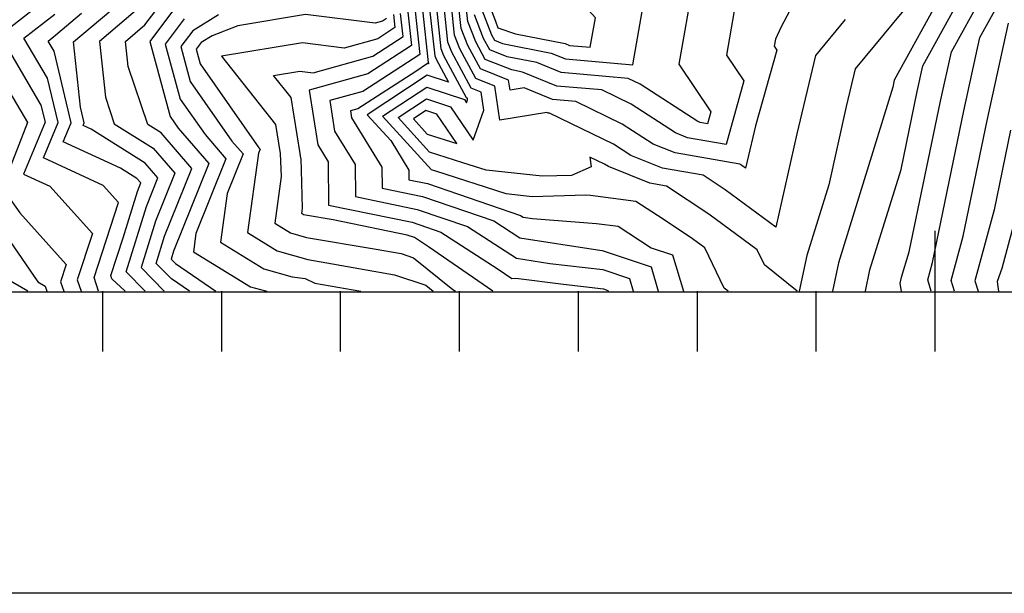
# Model space of a CAD drawing. Extents: x 626675 to 634127, y 7450119 to 7455888.
# Drawn here: x 628229 to 629057, y 7450119 to 7450602 of the extents above; entities that cross this region are included whole.
import ezdxf

# ---------------------------------------------------------------- set-up
doc = ezdxf.new("R2010")
doc.units = 0
doc.header["$MEASUREMENT"] = 0
for name, color, linetype in [('base', 5, 'CONTINUOUS'), ('CE-CONT', 7, 'CONTINUOUS'), ('CE-CONTIN', 7, 'CONTINUOUS'), ('ticks', 1, 'CONTINUOUS')]:
    doc.layers.add(name, color=color, linetype=linetype)

msp = doc.modelspace()

# ---------------------------------------------------------------- linework, layer by layer
at = {"layer": 'base', "elevation": 5025.0266}
msp.add_lwpolyline([(626675.3229, 7455888.1394), (634126.5815, 7455888.1394), (634126.5815, 7450119.2093), (626675.3229, 7450119.2093)], close=True, dxfattribs=at)
at = {"layer": 'base', "linetype": 'Continuous'}
msp.add_3dface([(626996.264, 7455615.2169, 5025.0266), (632002.4921, 7455615.2169, 5025.0266), (632002.4921, 7450372.7056, 5025.0266), (626996.264, 7450372.7056, 5025.0266)], dxfattribs=at)
at = {"layer": 'CE-CONT', "color": 33, "linetype": 'Continuous'}
for points, elevation in [([(628687.5681, 7450568.8664), (628744.1722, 7450563.9329), (628758.2138, 7450644.5313), (628751.27, 7450652.1538), (628757.8489, 7450653.2635), (628669.7682, 7450723.3328), (628629.4081, 7450728.5925), (628607.8681, 7450705.638), (628601.8069, 7450695.0187), (628599.7292, 7450692.1379), (628599.9654, 7450658.8017), (628616.1146, 7450617.7976), (628616.7657, 7450611.726), (628625.4731, 7450589.0246), (628627.8507, 7450584.5759), (628634.6321, 7450581.9073), (628675.5259, 7450573.7996), (628687.5681, 7450568.8664)], 5095.9999), ([(628691.1609, 7450580.2805), (628708.5288, 7450578.7667), (628712.8373, 7450603.4968), (628670.2198, 7450650.2793), (628710.5972, 7450657.0897), (628660.805, 7450696.7), (628637.9893, 7450699.6734), (628618.4324, 7450678.8323), (628611.8435, 7450669.8904), (628605.6356, 7450668.8442), (628604.8132, 7450667.704), (628604.8476, 7450662.853), (628622.212, 7450618.7632), (628622.3522, 7450617.4555), (628628.8181, 7450600.5981), (628630.8886, 7450595.1235), (628645.6042, 7450590.0937), (628687.466, 7450581.7941), (628691.1609, 7450580.2805)], 5097.9999), ([(628824.3838, 7450373.4052), (628821.1428, 7450376.0198), (628804.8645, 7450409.9372), (628794.4901, 7450417.563), (628769.7523, 7450434.0322), (628746.826, 7450448.9884), (628708.7383, 7450453.8322), (628704.6633, 7450454.1345), (628659.7459, 7450452.9167), (628637.6571, 7450455.3446), (628578.5562, 7450474.358), (628574.8915, 7450475.5189), (628533.9129, 7450520.6687), (628571.0374, 7450545.2471), (628602.6665, 7450534.728), (628604.5042, 7450532.0135), (628605.3668, 7450534.4474), (628605.1582, 7450535.9269), (628604.3367, 7450536.2502), (628585.4702, 7450571.5514), (628583.2467, 7450577.3485), (628579.5303, 7450612.0035), (628570.6725, 7450634.4942)], 5083.9999), ([(628794.9447, 7450633.2538), (628782.9009, 7450564.4337), (628809.943, 7450524.4735), (628807.0874, 7450514.2958), (628800.9366, 7450515.3747), (628798.9949, 7450516.1511), (628750.3829, 7450547.7224), (628740.3976, 7450552.5347), (628683.9753, 7450557.4523), (628663.5858, 7450565.8051), (628638.5516, 7450570.7684), (628623.9317, 7450576.5217), (628618.806, 7450586.1124), (628611.1792, 7450605.9964)], 5093.9999), ([(628334.1189, 7450373.4052), (628318.2879, 7450389.7058), (628335.2748, 7450444.8111), (628344.8898, 7450468.6833), (628334.036, 7450481.1294), (628288.6658, 7450509.6878), (628281.9257, 7450512.7743), (628282.8505, 7450515.0115), (628279.6688, 7450528.4127), (628273.9068, 7450583.227), (628329.5563, 7450630.4742)], 5057.9999), ([(628986.7381, 7450627.7286), (628931.4126, 7450560.6089), (628923.8522, 7450528.9558), (628909.1028, 7450462.9271), (628890.7208, 7450403.5501), (628884.3035, 7450373.4052)], 5085.9999), ([(629005.9033, 7450627.1059), (628964.1845, 7450551.1151), (628963.8507, 7450549.5953), (628962.8934, 7450544.9759), (628917.2134, 7450397.4213), (628912.1008, 7450373.4052)], 5083.9999), ([(628257.0317, 7450623.9488), (628211.8919, 7450588.551), (628246.5141, 7450530.0109), (628249.9523, 7450515.5294), (628231.9218, 7450471.9138), (628253.9356, 7450461.8332), (628289.782, 7450421.9565), (628277.0435, 7450383.1218), (628280.3568, 7450373.4052)], 5051.9999), ([(628371.3211, 7450373.4052), (628356.2409, 7450383.7358), (628343.4783, 7450396.877), (628350.4956, 7450419.6411), (628373.5182, 7450476.802), (628347.5292, 7450506.6038), (628336.324, 7450513.657), (628319.8521, 7450562.4175), (628317.6197, 7450583.6548), (628333.9368, 7450597.5082), (628352.5754, 7450622.1869)], 5061.9999), ([(628939.8981, 7450373.4052), (628943.706, 7450391.2925), (628969.8701, 7450475.8071), (628983.4729, 7450541.4487), (628988.2162, 7450563.0446), (629022.08, 7450624.7273)], 5081.9999), ([(628995.1849, 7450373.4052), (628992.3093, 7450382.8714), (628996.2939, 7450397.6475), (629022.7172, 7450525.1555), (629036.2796, 7450586.9036), (629054.4332, 7450619.9702)], 5077.9999), ([(628359.7706, 7450612.3307), (628337.9748, 7450583.4719), (628355.0872, 7450520.3312), (628361.8456, 7450510.6607), (628387.8324, 7450480.8614), (628358.1061, 7450407.0561), (628356.0735, 7450400.4626), (628359.7702, 7450396.6563), (628393.711, 7450373.4052)], 5063.9999), ([(628561.2381, 7450609.1065), (628565.1469, 7450572.658), (628517.2053, 7450541.5911), (628489.4881, 7450533.8503), (628493.5411, 7450507.95), (628510.6723, 7450480.0434), (628510.994, 7450453.0382), (628563.0627, 7450442.308), (628605.2388, 7450427.837), (628646.4855, 7450401.1347), (628674.5337, 7450396.7736), (628718.9898, 7450391.5566), (628741.4381, 7450384.0189), (628744.575, 7450373.4052)], 5077.9999), ([(628573.4329, 7450611.0379), (628577.6602, 7450571.6189), (628578.8031, 7450568.6392), (628589.1945, 7450549.1958), (628571.3847, 7450555.1189), (628521.0146, 7450521.7712), (628540.6723, 7450500.1126), (628555.9043, 7450475.2997), (628556.0004, 7450467.2396), (628571.5411, 7450464.0369), (628649.8045, 7450437.184), (628652.0905, 7450435.704), (628660.0022, 7450434.4739), (628713.8228, 7450430.4812), (628731.907, 7450428.1814), (628759.7117, 7450410.0427), (628777.8082, 7450403.9663), (628786.8404, 7450373.4052)], 5081.9999), ([(628882.5732, 7450373.4052), (628855.0549, 7450395.6048), (628849.0116, 7450408.1966), (628808.2762, 7450438.1396), (628772.7094, 7450461.8182), (628758.738, 7450464.2689), (628723.753, 7450478.2575), (628720.5711, 7450480.3239), (628708.1012, 7450486.3336), (628709.1588, 7450478.148), (628692.7692, 7450470.79), (628668.0465, 7450470.1197), (628620.9322, 7450475.2983), (628601.4126, 7450481.578), (628573.1692, 7450490.5252), (628546.8112, 7450519.5661), (628570.6902, 7450535.3753), (628591.0345, 7450528.6093), (628609.9826, 7450500.6202), (628618.8766, 7450525.716), (628616.7263, 7450540.9712), (628608.2557, 7450544.3045), (628592.1374, 7450574.4636), (628588.8332, 7450583.0781), (628585.6276, 7450612.9692)], 5085.9999), ([(628922.8191, 7450602.0585), (628897.9248, 7450571.8573), (628882.185, 7450505.9587), (628864.6407, 7450427.4184), (628822.0624, 7450458.7161), (628803.5605, 7450471.0337), (628769.2876, 7450477.0453), (628742.5634, 7450487.7309), (628728.0241, 7450497.1736), (628674.1764, 7450523.1247), (628673.1969, 7450523.21), (628671.9904, 7450523.7043), (628632.3188, 7450517.4638), (628628.2944, 7450546.0154), (628612.1747, 7450552.3588), (628598.8045, 7450577.3758), (628594.4197, 7450588.8076), (628591.725, 7450613.9349)], 5087.9999), ([(628829.586, 7450609.3327), (628823.0619, 7450572.0532), (628837.7105, 7450550.407), (628822.7059, 7450496.9294), (628790.3869, 7450502.5982), (628780.1844, 7450506.6777), (628742.93, 7450530.8728), (628718.3239, 7450542.7314), (628680.3825, 7450546.0382), (628651.6457, 7450557.8105), (628642.471, 7450559.6295), (628620.0127, 7450568.4674), (628612.1388, 7450583.2002), (628605.5927, 7450600.2668), (628603.9198, 7450615.8662)], 5091.9999), ([(628295.0583, 7450373.4052), (628291.1399, 7450384.8963), (628311.8657, 7450448.0811), (628298.9134, 7450462.4897), (628248.5898, 7450485.5339), (628260.9183, 7450515.3568), (628252.0533, 7450552.6958), (628232.2291, 7450586.215), (628258.0755, 7450606.4833)], 5053.9999), ([(628317.4488, 7450373.4052), (628306.1666, 7450383.9428), (628305.2363, 7450386.6709), (628315.6327, 7450418.3652), (628327.6644, 7450457.3961), (628330.5755, 7450464.6239), (628327.2893, 7450468.3922), (628313.5525, 7450477.0389), (628265.2577, 7450499.1541), (628271.8844, 7450515.1841), (628257.5925, 7450575.3808), (628252.5664, 7450583.8791), (628259.1194, 7450589.0179), (628280.6462, 7450607.2913)], 5055.9999), ([(628366.9657, 7450602.4745), (628351.0156, 7450581.3556), (628363.5384, 7450535.1491), (628384.4966, 7450505.1601), (628402.1466, 7450484.9208), (628376.7823, 7450421.9458), (628374.7171, 7450406.6699), (628422.7252, 7450377.2402), (628435.3065, 7450373.6278), (628436.877, 7450373.4052)], 5065.9999), ([(628395.7611, 7450605.9058), (628374.1609, 7450592.6184), (628364.0563, 7450579.2393), (628371.9897, 7450549.9669), (628407.1477, 7450499.6596), (628416.4608, 7450488.9802), (628403.0772, 7450455.751), (628397.5249, 7450414.6822), (628433.907, 7450392.3794), (628457.6995, 7450385.548), (628468.7935, 7450383.9756), (628476.9903, 7450380.303), (628515.4937, 7450373.4052)], 5067.9999), ([(628542.9459, 7450606.2095), (628544.1206, 7450595.2557), (628529.7128, 7450585.9192), (628501.5103, 7450578.0428), (628466.5461, 7450582.3388), (628398.4723, 7450571.175), (628443.9052, 7450513.6104), (628447.8333, 7450489.3839), (628448.4429, 7450469.9272), (628443.1405, 7450430.7067), (628456.2704, 7450422.6579), (628469.9806, 7450418.7214), (628526.7622, 7450409.1355), (628549.4483, 7450405.0714), (628559.9122, 7450401.5869), (628592.7988, 7450374.9711), (628595.0553, 7450373.4052)], 5071.9999), ([(628626.4412, 7450373.4052), (628572.5835, 7450410.7794), (628560.6731, 7450418.49), (628554.5842, 7450420.5791), (628492.2456, 7450433.4258), (628469.0224, 7450437.3463), (628467.4521, 7450437.7971), (628465.9483, 7450438.719), (628466.5556, 7450443.2111), (628465.5551, 7450475.1451), (628465.4402, 7450484.7871), (628465.141, 7450485.2745), (628464.5264, 7450489.2019), (628456.8783, 7450536.3711), (628442.2223, 7450554.9406), (628464.1819, 7450558.5419), (628475.4608, 7450557.1561), (628525.5436, 7450571.1432), (628551.1294, 7450587.7231), (628549.0433, 7450607.1752)], 5073.9999), ([(628555.1407, 7450608.1408), (628558.1381, 7450580.1906), (628521.3744, 7450556.3672), (628472.142, 7450542.6175), (628479.3411, 7450496.6122), (628488.0562, 7450482.4152), (628488.4909, 7450445.9376), (628558.8235, 7450431.4436), (628582.9559, 7450423.1635), (628630.1616, 7450392.6034), (628642.437, 7450384.085), (628645.9533, 7450384.3706), (628685.9295, 7450379.2428), (628719.5102, 7450375.302), (628723.2531, 7450374.0452), (628723.4423, 7450373.4052)], 5075.9999), ([(629014.9374, 7450373.4052), (629012.1561, 7450382.5612), (629022.184, 7450419.7472), (629042.3393, 7450517.0089), (629060.3113, 7450598.8331)], 5075.9999), ([(628570.343, 7450525.5036), (628559.7095, 7450518.4636), (628571.4469, 7450505.5315), (628596.1898, 7450497.6932), (628579.4024, 7450522.4906), (628570.343, 7450525.5036)], 5087.9999), ([(629061.9615, 7450508.8623), (629048.074, 7450441.847), (629032.0028, 7450382.251), (629034.6899, 7450373.4052)], 5073.9999), ([(629052.2275, 7450373.4052), (629051.2124, 7450379.4018), (629051.1261, 7450381.8269), (629054.8178, 7450392.9476), (629073.9641, 7450463.9467)], 5071.9999), ([(628210.0563, 7450430.4369), (628243.8757, 7450381.2944), (628250.1829, 7450377.6446), (628251.5024, 7450373.4052)], 5047.9999), ([(628235.4103, 7450373.4052), (628217.4999, 7450383.7693)], 5045.9999)]:
    msp.add_lwpolyline(points, dxfattribs=dict(at, elevation=elevation))
at = {"layer": 'CE-CONTIN', "color": 1, "linetype": 'Continuous'}
for points, elevation in [([(628891.8006, 7450638.9764), (628868.8176, 7450595.2548), (628864.2272, 7450585.4116), (628863.2229, 7450579.6727), (628865.4779, 7450576.3405), (628847.6141, 7450512.6722), (628840.5177, 7450482.9616), (628839.1552, 7450476.862), (628835.8485, 7450479.2927), (628834.4116, 7450480.2493), (628779.8373, 7450489.8218), (628761.3739, 7450497.2043), (628735.477, 7450514.0232), (628696.2502, 7450532.928), (628676.7897, 7450534.6241), (628652.8191, 7450544.4439), (628641.0558, 7450542.5935), (628639.8625, 7450551.0596), (628616.0937, 7450560.4131), (628605.4717, 7450580.288), (628600.0062, 7450594.5372), (628597.8224, 7450614.9005)], 5089.9999), ([(628970.2368, 7450373.4052), (628969.0545, 7450379.7896), (628970.1986, 7450385.1638), (628976.8467, 7450406.6383), (629003.095, 7450533.3021), (629012.2479, 7450574.9741), (629038.2566, 7450622.3488)], 5079.9999), ([(628331.7465, 7450613.9912), (628295.7633, 7450583.4409), (628300.6863, 7450536.6073), (628308.1954, 7450514.3788), (628340.7826, 7450493.8666), (628359.204, 7450472.7426), (628342.8852, 7450432.2261), (628330.8831, 7450393.2914), (628350.1965, 7450373.4052)], 5059.9999), ([(628567.3355, 7450610.0722), (628572.0737, 7450565.8893), (628572.1359, 7450565.727), (628572.7019, 7450564.6681), (628571.7319, 7450564.9907), (628561.7729, 7450558.3972), (628513.0361, 7450526.8151), (628506.8343, 7450525.0831), (628507.7411, 7450519.2878), (628533.2883, 7450477.6715), (628533.4972, 7450460.1389), (628567.3019, 7450453.1725), (628627.5216, 7450432.5105), (628649.288, 7450418.4194), (628714.5773, 7450408.2678), (628718.4694, 7450407.8111), (628759.6232, 7450393.9926), (628765.7077, 7450373.4052)], 5079.9999), ([(628537.1119, 7450602.7883), (628533.882, 7450600.6953), (628527.5597, 7450598.9296), (628468.9103, 7450606.1357), (628412.219, 7450596.8386), (628390.4605, 7450588.3628), (628381.3561, 7450582.7622), (628377.097, 7450577.1229), (628380.4409, 7450564.7847), (628429.7988, 7450494.159), (628430.775, 7450493.0395), (628429.3721, 7450489.5563), (628420.3327, 7450422.6944), (628445.0887, 7450407.5186), (628470.9388, 7450400.0965), (628486.929, 7450397.397), (628543.8557, 7450387.1988), (628570.1128, 7450378.455), (628576.3524, 7450373.4052)], 5069.9999), ([(628195.8723, 7450581.4525), (628235.2014, 7450515.4966), (628215.2919, 7450463.9964)], 5049.9999), ([(628217.3407, 7450455.7034), (628228.649, 7450439.2716), (628267.6983, 7450395.8319), (628262.9471, 7450381.3473), (628265.6553, 7450373.4052)], 5049.9999)]:
    msp.add_lwpolyline(points, dxfattribs=dict(at, elevation=elevation))
at = {"layer": 'ticks'}
for p, q in [((628998.5813, 7450322.6052, 5000.0016), (628998.5813, 7450424.2052, 5000.0016)), ((628298.5813, 7450322.6052, 5000.0016), (628298.5813, 7450373.4052, 5000.0016)), ((628398.5813, 7450322.6052, 5000.0016), (628398.5813, 7450373.4052, 5000.0016)), ((628498.5813, 7450322.6052, 5000.0016), (628498.5813, 7450373.4052, 5000.0016)), ((628598.5813, 7450322.6052, 5000.0016), (628598.5813, 7450373.4052, 5000.0016)), ((628698.5813, 7450322.6052, 5000.0016), (628698.5813, 7450373.4052, 5000.0016)), ((628798.5813, 7450322.6052, 5000.0016), (628798.5813, 7450373.4052, 5000.0016)), ((628898.5813, 7450322.6052, 5000.0016), (628898.5813, 7450373.4052, 5000.0016))]:
    msp.add_line(p, q, dxfattribs=at)

doc.saveas('drawing.dxf')
